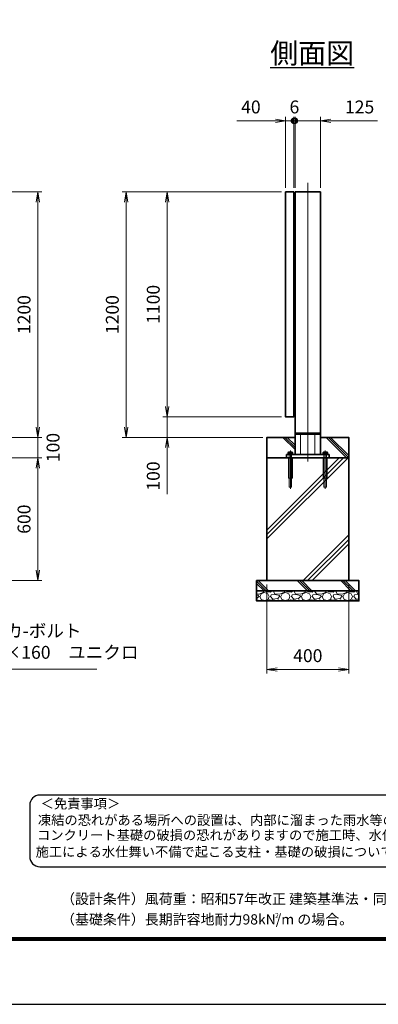
# Model space of a CAD drawing. Units: millimetres. Extents: x 0 to 12045, y 0 to 8400.
# Drawn here: x 6274 to 8027, y 0 to 4813 of the extents above; entities that cross this region are included whole.
import ezdxf

# ---------------------------------------------------------------- set-up
doc = ezdxf.new("R2010")
doc.units = ezdxf.units.MM
doc.header["$PDMODE"] = 35
doc.linetypes.add('AM_ISO02W050', pattern=[7.5, 6, -1.5])
doc.linetypes.add('AM_ISO08W050', pattern=[18, 12, -1.5, 3, -1.5])
doc.layers.add('D-TTL', color=2, linetype='Continuous')
doc.layers.add('D-TTL-TXT', color=7, linetype='Continuous')
for name, color, linetype, lineweight in [('ハッチング', 8, 'Continuous', 13), ('外形線', 7, 'Continuous', 35), ('寸法線', 4, 'Continuous', 18), ('文字', 254, 'Continuous', 25), ('細線', 2, 'Continuous', 35), ('軸線', 200, 'AM_ISO08W050', 15), ('隠れ線', 140, 'AM_ISO02W050', 18)]:
    doc.layers.add(name, color=color, linetype=linetype, lineweight=lineweight)
doc.styles.add('ACISOTS', font='simplex.shx', dxfattribs={"width": 0.8, "bigfont": 'bigfont.shx'})
doc.styles.get("Standard").update_dxf_attribs({"font": 'romans.shx', "width": 0.8, "bigfont": 'bigfont.shx'})
doc.styles.add('ゴシック', font='txt')
doc.dimstyles.new('AM_ISO$0', dxfattribs={"dimtxt": 3.15, "dimasz": 2.5, "dimexe": 1, "dimexo": 1, "dimgap": 1.4, "dimtad": 1, "dimdsep": 46, "dimtxsty": 'ACISOTS', "dimblk": 'OPEN', "dimcen": 0, "dimclrd": 256, "dimclre": 256, "dimclrt": 254, "dimazin": 2, "dimtp": 0.1, "dimtm": 0.1, "dimtfac": 0.71, "dimtix": 1, "dimtmove": 1, "dimatfit": 3, "dimldrblk": 'OPEN', "dimfxl": 0, "dimlwd": -1, "dimlwe": -1, "dimarcsym": 0})
pattern_1 = [(135, (-90772.64, 167713.04), (-106.06602, -106.06602), []), (135, (-90772.64, 167723.92), (-106.06602, -106.06602), []), (135, (-90772.64, 167734.8), (-106.06602, -106.06602), [])]

# ---------------------------------------------------------------- blocks, each defined once
blk = doc.blocks.new('_Open')
at = {"color": 0, "linetype": 'ByBlock', "lineweight": -2}
for p, q in [((-1, 0.167), (0, 0)), ((-1, -0.167), (0, 0)), ((0, 0), (-1, 0))]:
    blk.add_line(p, q, dxfattribs=at)
blk = doc.blocks.new('*D71')
at = {"layer": 'Defpoints', "color": 0}
for p in [(5490.2, 3971.5), (6363.3, 3971.5), (5627.7, 2771.5)]:
    blk.add_point(p, dxfattribs=at)
at = {"layer": '寸法線'}
for p, q in [((5510.2, 3971.5), (6383.3, 3971.5)), ((6363.3, 2821.5), (6363.3, 3921.5)), ((5647.7, 2771.5), (6383.3, 2771.5))]:
    blk.add_line(p, q, dxfattribs=at)
at = {"layer": '寸法線', "xscale": 50, "yscale": 50, "zscale": 50}
for p, rotation in [((6363.3, 3971.5), 90), ((6363.3, 2771.5), 270)]:
    blk.add_blockref('_Open', p, dxfattribs=dict(at, rotation=rotation))
at = {"layer": '寸法線', "color": 254, "insert": (6303.8, 3371.5), "char_height": 63, "attachment_point": 5, "rotation": 90, "style": 'ACISOTS'}
blk.add_mtext('1200', dxfattribs=at)
blk = doc.blocks.new('*D58')
at = {"layer": 'Defpoints', "color": 0}
for p in [(5627.7, 2771.5), (6363.3, 2771.5), (5627.7, 2671.5)]:
    blk.add_point(p, dxfattribs=at)
at = {"layer": '寸法線'}
for p, q in [((6363.3, 2821.5), (6363.3, 2871.5)), ((5647.7, 2771.5), (6383.3, 2771.5)), ((6363.3, 2671.5), (6363.3, 2771.5)), ((5647.7, 2671.5), (6383.3, 2671.5)), ((6363.3, 2621.5), (6363.3, 2571.5))]:
    blk.add_line(p, q, dxfattribs=at)
at = {"layer": '寸法線', "xscale": 50, "yscale": 50, "zscale": 50}
for p, rotation in [((6363.3, 2771.5), 270), ((6363.3, 2671.5), 90)]:
    blk.add_blockref('_Open', p, dxfattribs=dict(at, rotation=rotation))
at = {"layer": '寸法線', "color": 254, "insert": (6445.6, 2721.5), "char_height": 63, "attachment_point": 5, "rotation": 90, "style": 'ACISOTS'}
blk.add_mtext('100', dxfattribs=at)
blk = doc.blocks.new('*D59')
at = {"layer": 'Defpoints', "color": 0}
for p in [(5627.7, 2671.5), (5677.7, 2071.5), (6363.3, 2071.5)]:
    blk.add_point(p, dxfattribs=at)
at = {"layer": '寸法線'}
for p, q in [((5647.7, 2671.5), (6383.3, 2671.5)), ((6363.3, 2621.5), (6363.3, 2121.5)), ((5697.7, 2071.5), (6383.3, 2071.5))]:
    blk.add_line(p, q, dxfattribs=at)
at = {"layer": '寸法線', "xscale": 50, "yscale": 50, "zscale": 50}
for p, rotation in [((6363.3, 2671.5), 90), ((6363.3, 2071.5), 270)]:
    blk.add_blockref('_Open', p, dxfattribs=dict(at, rotation=rotation))
at = {"layer": '寸法線', "color": 254, "insert": (6303.8, 2371.5), "char_height": 63, "attachment_point": 5, "rotation": 90, "style": 'ACISOTS'}
blk.add_mtext('600', dxfattribs=at)
blk = doc.blocks.new('PROFSP005ACXU6')
at = {"layer": '外形線'}
for p, q in [((0.6, 8.3), (0, 8.3)), ((0, 8.3), (0, 0)), ((0, -8.3), (0, 0)), ((5.4, 10.4), (0.6, 10.4)), ((0.6, 10.4), (0.6, 8.3)), ((0.6, 8.3), (0.6, 0)), ((10, 5.2), (0.6, 5.2)), ((10, 10.4), (5.4, 10.4)), ((10.8, 9), (10, 10.4)), ((10.8, 0), (10.8, 9)), ((0.6, -8.3), (0, -8.3)), ((0.6, -8.3), (0.6, 0)), ((10, -5.2), (0.6, -5.2)), ((0.6, -10.4), (0.6, -8.3)), ((5.4, -10.4), (0.6, -10.4)), ((10, -10.4), (5.4, -10.4)), ((10.8, -9), (10, -10.4)), ((10.8, 0), (10.8, -9))]:
    blk.add_line(p, q, dxfattribs=at)
for centre, radius, start, end in [((6.2, 7.8), 4.6, 325.6159, 34.3841), ((-6.4, 0), 17.2, 342.4121, 17.5879), ((6.2, -7.8), 4.6, 325.6159, 34.3841)]:
    blk.add_arc(centre, radius, start, end, dxfattribs=at)
blk = doc.blocks.new('A$C7A822601')
at = {"zscale": 0.7000000000000001, "rotation": 89.99999999999999}
blk.add_blockref('PROFSP005ACXU6', (0, 0), dxfattribs=at)
blk = doc.blocks.new('_DOTSMALL')
at = {"color": 0, "linetype": 'ByBlock', "const_width": 0.5}
blk.add_lwpolyline([(-0.0625, 0, 1), (0.0625, 0, 1)], format="xyb", close=True, dxfattribs=at)
blk = doc.blocks.new('*D49')
at = {"layer": 'Defpoints', "color": 0}
for p in [(7613.8, 4318.8), (7573.8, 3971.5), (7613.8, 3971.5)]:
    blk.add_point(p, dxfattribs=at)
at = {"layer": '寸法線'}
for p, q in [((7573.8, 3991.5), (7573.8, 4338.8)), ((7613.8, 3991.5), (7613.8, 4338.8)), ((7335.4, 4318.8), (7573.8, 4318.8)), ((7523.8, 4318.8), (7473.8, 4318.8)), ((7573.8, 4318.8), (7613.8, 4318.8)), ((7573.8, 4318.8), (7613.8, 4318.8)), ((7613.8, 4318.8), (7663.8, 4318.8))]:
    blk.add_line(p, q, dxfattribs=at)
at = {"layer": '寸法線', "xscale": 50, "yscale": 50, "zscale": 50, "rotation": 180}
blk.add_blockref('_DOTSMALL', (7613.8, 4318.8), dxfattribs=at)
at = {"layer": '寸法線', "xscale": 50, "yscale": 50, "zscale": 50}
blk.add_blockref('_Open', (7573.8, 4318.8), dxfattribs=at)
at = {"layer": '寸法線', "color": 254, "insert": (7404.2, 4378.3), "char_height": 63, "attachment_point": 5, "style": 'ACISOTS'}
blk.add_mtext('40', dxfattribs=at)
blk = doc.blocks.new('*D50')
at = {"layer": 'Defpoints', "color": 0}
for p in [(7613.8, 4318.8), (7613.8, 3971.5), (7619.8, 3971.5)]:
    blk.add_point(p, dxfattribs=at)
at = {"layer": '寸法線'}
for p, q in [((7613.8, 3991.5), (7613.8, 4338.8)), ((7619.8, 3991.5), (7619.8, 4338.8)), ((7613.8, 4318.8), (7563.8, 4318.8)), ((7619.8, 4318.8), (7613.8, 4318.8)), ((7619.8, 4318.8), (7669.8, 4318.8))]:
    blk.add_line(p, q, dxfattribs=at)
at = {"layer": '寸法線', "xscale": 50, "yscale": 50, "zscale": 50}
blk.add_blockref('_DOTSMALL', (7613.8, 4318.8), dxfattribs=at)
at = {"layer": '寸法線', "xscale": 50, "yscale": 50, "zscale": 50, "rotation": 180}
blk.add_blockref('_DOTSMALL', (7619.8, 4318.8), dxfattribs=at)
at = {"layer": '寸法線', "color": 254, "insert": (7616.8, 4378.3), "char_height": 63, "attachment_point": 5, "style": 'ACISOTS'}
blk.add_mtext('6', dxfattribs=at)
blk = doc.blocks.new('*D51')
at = {"layer": 'Defpoints', "color": 0}
for p in [(7619.8, 4318.8), (7619.8, 3971.5), (7744.8, 3971.5)]:
    blk.add_point(p, dxfattribs=at)
at = {"layer": '寸法線'}
for p, q in [((7619.8, 3991.5), (7619.8, 4338.8)), ((7744.8, 3991.5), (7744.8, 4338.8)), ((7694.8, 4318.8), (7619.8, 4318.8)), ((7744.8, 4318.8), (7694.8, 4318.8)), ((8023.3, 4318.8), (7744.8, 4318.8)), ((7794.8, 4318.8), (7844.8, 4318.8))]:
    blk.add_line(p, q, dxfattribs=at)
at = {"layer": '寸法線', "xscale": 50, "yscale": 50, "zscale": 50}
blk.add_blockref('_DOTSMALL', (7619.8, 4318.8), dxfattribs=at)
at = {"layer": '寸法線', "xscale": 50, "yscale": 50, "zscale": 50, "rotation": 180}
blk.add_blockref('_Open', (7744.8, 4318.8), dxfattribs=at)
at = {"layer": '寸法線', "color": 254, "insert": (7935.3, 4378.3), "char_height": 63, "attachment_point": 5, "style": 'ACISOTS'}
blk.add_mtext('125', dxfattribs=at)
blk = doc.blocks.new('*D52')
at = {"layer": 'Defpoints', "color": 0}
for p in [(7482.3, 2071.5), (7882.3, 2071.5), (7882.3, 1636.6)]:
    blk.add_point(p, dxfattribs=at)
at = {"layer": '寸法線'}
for p, q in [((7482.3, 2051.5), (7482.3, 1616.6)), ((7882.3, 2051.5), (7882.3, 1616.6)), ((7532.3, 1636.6), (7832.3, 1636.6))]:
    blk.add_line(p, q, dxfattribs=at)
at = {"layer": '寸法線', "xscale": 50, "yscale": 50, "zscale": 50, "rotation": 180}
blk.add_blockref('_Open', (7482.3, 1636.6), dxfattribs=at)
at = {"layer": '寸法線', "xscale": 50, "yscale": 50, "zscale": 50}
blk.add_blockref('_Open', (7882.3, 1636.6), dxfattribs=at)
at = {"layer": '寸法線', "color": 254, "insert": (7682.3, 1696.1), "char_height": 63, "attachment_point": 5, "style": 'ACISOTS'}
blk.add_mtext('400', dxfattribs=at)
blk = doc.blocks.new('*S29')
at = {"layer": '寸法線', "linetype": 'Continuous'}
for p, q in [((-91470.8, 2923728.7), (-91491.7, 2923774.1)), ((-91463.3, 2923732.2), (-91491.7, 2923774.1)), ((-91491.7, 2923774.1), (-91478.4, 2923725.2))]:
    blk.add_line(p, q, dxfattribs=at)
at = {"layer": '寸法線'}
for p, q in [((-91037.5, 2922783.1), (-91470.8, 2923728.7)), ((-90353.4, 2922783.1), (-91037.5, 2922783.1))]:
    blk.add_line(p, q, dxfattribs=at)
at = {"layer": '寸法線', "color": 254, "insert": (-90974.5, 2922814.6), "char_height": 63, "attachment_point": 7, "style": 'ACISOTS'}
blk.add_mtext('アンカ-ボルト\\PM12×160\u3000ユニクロ', dxfattribs=at)
blk = doc.blocks.new('*D68')
at = {"layer": 'Defpoints', "color": 0}
for p in [(7573.8, 2871.5), (6994.6, 2771.5), (7482.3, 2771.5)]:
    blk.add_point(p, dxfattribs=at)
at = {"layer": '寸法線'}
for p, q in [((6994.6, 2921.5), (6994.6, 2971.5)), ((7553.8, 2871.5), (6974.6, 2871.5)), ((6994.6, 2871.5), (6994.6, 2771.5)), ((6994.6, 2871.5), (6994.6, 2771.5)), ((7462.3, 2771.5), (6974.6, 2771.5)), ((6994.6, 2494.4), (6994.6, 2771.5)), ((6994.6, 2721.5), (6994.6, 2671.5))]:
    blk.add_line(p, q, dxfattribs=at)
at = {"layer": '寸法線', "xscale": 50, "yscale": 50, "zscale": 50}
for p, rotation in [((6994.6, 2871.5), 270), ((6994.6, 2771.5), 90)]:
    blk.add_blockref('_Open', p, dxfattribs=dict(at, rotation=rotation))
at = {"layer": '寸法線', "color": 254, "insert": (6935.1, 2582.4), "char_height": 63, "attachment_point": 5, "rotation": 90, "style": 'ACISOTS'}
blk.add_mtext('100', dxfattribs=at)
blk = doc.blocks.new('*D53')
at = {"layer": 'Defpoints', "color": 0}
for p in [(6994.6, 3971.5), (7573.8, 3971.5), (7573.8, 2871.5)]:
    blk.add_point(p, dxfattribs=at)
at = {"layer": '寸法線'}
for p, q in [((7553.8, 3971.5), (6974.6, 3971.5)), ((6994.6, 2921.5), (6994.6, 3921.5)), ((7553.8, 2871.5), (6974.6, 2871.5))]:
    blk.add_line(p, q, dxfattribs=at)
at = {"layer": '寸法線', "xscale": 50, "yscale": 50, "zscale": 50}
for p, rotation in [((6994.6, 3971.5), 90), ((6994.6, 2871.5), 270)]:
    blk.add_blockref('_Open', p, dxfattribs=dict(at, rotation=rotation))
at = {"layer": '寸法線', "color": 254, "insert": (6935.1, 3421.5), "char_height": 63, "attachment_point": 5, "rotation": 90, "style": 'ACISOTS'}
blk.add_mtext('1100', dxfattribs=at)
blk = doc.blocks.new('*D54')
at = {"layer": 'Defpoints', "color": 0}
for p in [(6794.6, 3971.5), (7573.8, 3971.5), (7482.3, 2771.5)]:
    blk.add_point(p, dxfattribs=at)
at = {"layer": '寸法線'}
for p, q in [((7553.8, 3971.5), (6774.6, 3971.5)), ((6794.6, 2821.5), (6794.6, 3921.5)), ((7462.3, 2771.5), (6774.6, 2771.5))]:
    blk.add_line(p, q, dxfattribs=at)
at = {"layer": '寸法線', "xscale": 50, "yscale": 50, "zscale": 50}
for p, rotation in [((6794.6, 3971.5), 90), ((6794.6, 2771.5), 270)]:
    blk.add_blockref('_Open', p, dxfattribs=dict(at, rotation=rotation))
at = {"layer": '寸法線', "color": 254, "insert": (6735.1, 3371.5), "char_height": 63, "attachment_point": 5, "rotation": 90, "style": 'ACISOTS'}
blk.add_mtext('1200', dxfattribs=at)

msp = doc.modelspace()

# ---------------------------------------------------------------- hatches: boundary and pattern name
at = {"layer": 'ハッチング'}
h = msp.add_hatch(dxfattribs=at)
h.set_pattern_fill('JIS_RC_10', color=256, scale=15, angle=90)
h.set_pattern_definition(pattern_1)
edge = h.paths.add_edge_path()
edge.add_line((7482.308, 2671.518), (7577.308, 2671.518))
edge.add_line((7577.308, 2671.518), (7577.308, 2687.518))
edge.add_line((7577.308, 2687.518), (7589.008, 2687.518))
edge.add_line((7589.008, 2687.518), (7589.008, 2688.118))
edge.add_line((7589.008, 2688.118), (7586.916, 2688.118))
edge.add_line((7586.916, 2688.118), (7586.916, 2697.514))
edge.add_arc((7589.514, 2693.718), 4.6, 115.615842, 124.384135, ccw=False)
edge.add_line((7587.525, 2697.866), (7588.308, 2698.318))
edge.add_line((7588.308, 2698.318), (7589.514, 2698.318))
edge.add_line((7589.514, 2698.318), (7597.308, 2698.318))
edge.add_line((7597.308, 2698.318), (7605.103, 2698.318))
edge.add_line((7605.103, 2698.318), (7606.308, 2698.318))
edge.add_line((7606.308, 2698.318), (7607.091, 2697.866))
edge.add_arc((7605.103, 2693.718), 4.6, 55.615865, 64.384158, ccw=False)
edge.add_line((7607.701, 2697.514), (7607.701, 2688.118))
edge.add_line((7607.701, 2688.118), (7605.608, 2688.118))
edge.add_line((7605.608, 2688.118), (7605.608, 2687.518))
edge.add_line((7605.608, 2687.518), (7619.808, 2687.518))
edge.add_line((7619.808, 2687.518), (7619.808, 2771.518))
edge.add_line((7619.808, 2771.518), (7482.308, 2771.518))
edge.add_line((7482.308, 2771.518), (7482.308, 2671.518))
h = msp.add_hatch(dxfattribs=at)
h.set_pattern_fill('JIS_RC_10', color=256, scale=15, angle=90)
h.set_pattern_definition(pattern_1)
edge = h.paths.add_edge_path()
edge.add_line((7744.808, 2687.518), (7759.008, 2687.518))
edge.add_line((7759.008, 2687.518), (7759.008, 2688.118))
edge.add_line((7759.008, 2688.118), (7756.916, 2688.118))
edge.add_line((7756.916, 2688.118), (7756.916, 2697.514))
edge.add_arc((7759.514, 2693.718), 4.6, 115.615842, 124.384135, ccw=False)
edge.add_line((7757.525, 2697.866), (7758.308, 2698.318))
edge.add_line((7758.308, 2698.318), (7759.514, 2698.318))
edge.add_line((7759.514, 2698.318), (7767.308, 2698.318))
edge.add_line((7767.308, 2698.318), (7775.103, 2698.318))
edge.add_line((7775.103, 2698.318), (7776.308, 2698.318))
edge.add_line((7776.308, 2698.318), (7777.091, 2697.866))
edge.add_arc((7775.103, 2693.718), 4.6, 55.615865, 64.384158, ccw=False)
edge.add_line((7777.701, 2697.514), (7777.701, 2688.118))
edge.add_line((7777.701, 2688.118), (7775.608, 2688.118))
edge.add_line((7775.608, 2688.118), (7775.608, 2687.518))
edge.add_line((7775.608, 2687.518), (7787.308, 2687.518))
edge.add_line((7787.308, 2687.518), (7787.308, 2671.518))
edge.add_line((7787.308, 2671.518), (7882.308, 2671.518))
edge.add_line((7882.308, 2671.518), (7882.308, 2771.518))
edge.add_line((7882.308, 2771.518), (7744.808, 2771.518))
edge.add_line((7744.808, 2771.518), (7744.808, 2687.518))
h = msp.add_hatch(dxfattribs=at)
h.set_pattern_fill('JIS_RC_10', color=256, scale=30)
h.set_pattern_definition([(45, (-86772.64, 167713.04), (-212.13203, 212.13203), []), (45, (-86750.9, 167713.04), (-212.13203, 212.13203), []), (45, (-86729.14, 167713.04), (-212.13203, 212.13203), [])])
h.paths.add_polyline_path([(7882.308, 2671.518), (7763.808, 2671.518), (7599.808, 2671.518), (7482.308, 2671.518), (7482.308, 2071.518), (7882.308, 2071.518)])
h = msp.add_hatch(dxfattribs=at)
h.set_pattern_fill('JIS_RC_10', color=256, scale=15, angle=90)
h.set_pattern_definition([(135, (-4093.16, -2751.11), (-106.066, -106.066), []), (135, (-4093.16, -2740.23), (-106.066, -106.066), []), (135, (-4093.16, -2729.36), (-106.066, -106.066), [])])
h.paths.add_polyline_path([(7932.308, 2071.518), (7432.308, 2071.518), (7432.308, 2021.518), (7932.308, 2021.518)])
h = msp.add_hatch(dxfattribs=at)
h.set_pattern_fill('GRAVEL', color=256, scale=4)
h.set_pattern_definition([(228.01279, (-8102.7884, 570.004), (-812.8, -914.4), [13.66886, -1353.21935]), (184.96974, (-8111.9324, 559.8437), (1219.1999995, 101.6000058), [23.4562, -2322.16196]), (132.510447, (-8135.3004, 557.8117), (1016.0000004, -1117.5999996), [16.53926, -1637.3889]), (267.27369, (-8174.9244, 532.4117), (101.6000002, 2032), [21.3602, -2114.6575]), (292.833654, (-8175.9404, 511.0757), (-508, 1219.2), [20.94535, -2073.5923]), (357.27369, (-8167.8124, 491.7717), (-2032, 101.6000002), [21.3602, -2114.6575]), (37.69424, (-8146.4764, 490.7557), (-1320.79999994, -1016.0000001), [28.24775, -2796.5246]), (72.255328, (-8124.1244, 508.0277), (711.2000002, 2235.1999999), [26.6688, -2640.21026]), (121.429566, (-8115.9964, 533.4277), (-812.8000001, 1320.8), [21.4325, -2121.8218]), (175.23636, (-8127.172, 551.716), (1117.6, -101.6), [24.46853, -1198.9575]), (222.397438, (-8151.5564, 553.7477), (-1219.19999996, -1117.60000004), [31.6431, -3132.6709]), (138.814075, (-8074.34, 531.396), (-711.2, 609.6), [10.8002, -1069.22263]), (171.469234, (-8082.4684, 538.5077), (1320.8, -203.1999998), [20.5473, -2034.18556]), (225, (-8102.79, 541.556), (-1e-14, -101.6), [14.3684, -129.3157]), (203.19859, (-8109.9, 553.748), (508, 203.2), [7.73765, -766.0249]), (291.80141, (-8117.012, 550.7), (-101.6, 304.8), [10.9426, -536.1901]), (30.96376, (-8112.948, 540.54), (304.8, 203.2), [17.7728, -574.6519]), (161.56505, (-8097.71, 549.684), (203.2, -101.6), [12.8515, -308.4359]), (16.38954, (-8175.9404, 550.6997), (1016, 304.8), [18.0035, -1782.35307]), (70.346176, (-8158.6684, 555.78), (-406.4, -1117.6), [15.10396, -1495.2886]), (293.19859, (-8097.708, 570.004), (-203.2, 508), [15.4752, -758.28734]), (343.61046, (-8091.6124, 555.7797), (-1016, 304.8), [18.0035, -1782.35307]), (339.443955, (-8175.94, 487.708), (-508, 203.2), [17.3614, -850.7094]), (294.77514, (-8159.6844, 481.612), (-508.0000006, 1117.5999997), [14.5469, -1440.14374]), (66.80141, (-8096.692, 468.404), (203.2, 508), [15.4752, -758.28734]), (17.354025, (-8090.5964, 482.6277), (-1320.8, -406.4), [17.0313, -1686.09504]), (69.443955, (-8146.476, 468.404), (-203.2, -508), [8.6807, -859.3901]), (101.30993, (-8102.788, 468.404), (-101.6, 406.4), [5.1806, -512.8798]), (165.96376, (-8103.804, 473.484), (304.8, -101.6), [20.94535, -397.9622]), (186.009006, (-8124.1244, 478.5637), (1016, 101.6), [19.4107, -1921.6546]), (303.69007, (-8112.948, 531.396), (-101.6, 203.2), [14.65296, -351.67105]), (353.157227, (-8104.8204, 519.2037), (1727.2, -203.1999999), [25.58227, -2532.64036]), (60.945396, (-8079.42, 516.156), (-406.4, -711.2), [10.4603, -1035.5757]), (90, (-8074.34, 525.3), (-101.6, 101.6), [6.096, -95.504]), (120.256437, (-8126.1564, 481.612), (406.4, -711.2), [14.1147, -1397.35763]), (48.01279, (-8133.2684, 493.804), (812.8, 914.4), [27.3377, -1339.5505]), (0, (-8114.98, 514.12), (101.6, 101.6), [26.416, -75.184]), (325.304846, (-8088.5644, 514.1237), (1016.0000004, -711.1999995), [16.0644, -1590.37267]), (254.0546, (-8075.356, 504.98), (-101.6, -406.4), [14.79316, -724.866]), (207.645975, (-8079.4204, 490.7557), (-1930.4000001, -1015.9999999), [24.0858, -2384.4986]), (175.42608, (-8100.7564, 479.5797), (-1320.8, 101.6), [25.4812, -2522.63386])])
h.paths.add_polyline_path([(7932.308, 1971.518), (7932.308, 2021.518), (7432.308, 2021.518), (7432.308, 1971.518)])

# ---------------------------------------------------------------- linework, layer by layer
at = {"layer": 'D-TTL', "color": 7}
for points in [[(0, 0), (11880, 0), (11880, 8400), (0, 8400)], [(381.857, 8089.714), (11498.143, 8089.714), (11498.143, 311.143), (381.857, 311.143)], [(385.393, 8086.179), (11494.607, 8086.179), (11494.607, 314.679), (385.393, 314.679)], [(388.929, 8082.643), (11491.071, 8082.643), (11491.071, 318.214), (388.929, 318.214)], [(392.464, 8079.107), (11487.536, 8079.107), (11487.536, 321.75), (392.464, 321.75)], [(396, 8075.571), (11484, 8075.571), (11484, 325.286), (396, 325.286)]]:
    msp.add_lwpolyline(points, close=True, dxfattribs=at)
at = {"layer": 'D-TTL-TXT', "color": 2}
msp.add_lwpolyline([(8818.628, 672.584, 0.41421356), (8868.628, 722.584), (8868.628, 972.584, 0.41421356), (8818.628, 1022.584), (6373.078, 1022.584, 0.41421356), (6323.078, 972.584), (6323.078, 722.584, 0.41421356), (6373.078, 672.584)], format="xyb", close=True, dxfattribs=at)
at = {"layer": '外形線'}
for p, q in [((7619.808, 3971.518), (7619.808, 2687.518)), ((7619.808, 3971.518), (7744.808, 3971.518)), ((7744.808, 3971.518), (7744.808, 2687.518)), ((7744.808, 2792.518), (7619.808, 2792.518)), ((7647.308, 2792.518), (7647.308, 2787.518)), ((7717.308, 2792.518), (7717.308, 2787.518)), ((7619.808, 2787.518), (7744.808, 2787.518)), ((7787.308, 2687.518), (7577.308, 2687.518)), ((7577.308, 2687.518), (7577.308, 2671.518)), ((7577.308, 2671.518), (7787.308, 2671.518)), ((7787.308, 2687.518), (7787.308, 2671.518))]:
    msp.add_line(p, q, dxfattribs=at)
for points in [[(7613.808, 3971.518), (7573.808, 3971.518), (7573.808, 2871.518), (7613.808, 2871.518)], [(7613.808, 3906.518), (7619.808, 3906.518), (7619.808, 3956.518), (7613.808, 3956.518)], [(7613.808, 2886.518), (7619.808, 2886.518), (7619.808, 2936.518), (7613.808, 2936.518)], [(7482.308, 2671.518), (7882.308, 2671.518), (7882.308, 2071.518), (7482.308, 2071.518)], [(7432.308, 2071.518), (7932.308, 2071.518), (7932.308, 2021.518), (7432.308, 2021.518)], [(7932.308, 2021.518), (7432.308, 2021.518), (7432.308, 1971.518), (7932.308, 1971.518)]]:
    msp.add_lwpolyline(points, close=True, dxfattribs=at)
msp.add_lwpolyline([(7619.808, 2771.518), (7482.308, 2771.518), (7482.308, 2671.518), (7882.308, 2671.518), (7882.308, 2771.518), (7744.808, 2771.518)], dxfattribs=at)
at = {"layer": '軸線'}
for p, q in [((7682.308, 4015.224), (7682.308, 2653.005)), ((7597.308, 2706.858), (7597.308, 2518.978)), ((7767.308, 2706.858), (7767.308, 2518.978))]:
    msp.add_line(p, q, dxfattribs=at)
at = {"layer": '隠れ線'}
for p, q in [((7647.308, 2687.518), (7647.308, 2787.518)), ((7717.308, 2687.518), (7717.308, 2787.518)), ((7587.308, 2671.518), (7587.308, 2571.518)), ((7591.308, 2687.518), (7591.308, 2671.518)), ((7591.308, 2671.518), (7591.308, 2527.518)), ((7603.308, 2687.518), (7603.308, 2671.518)), ((7603.308, 2527.518), (7603.308, 2671.518)), ((7607.308, 2571.518), (7607.308, 2671.518)), ((7757.308, 2671.518), (7757.308, 2571.518)), ((7761.308, 2687.518), (7761.308, 2671.518)), ((7761.308, 2671.518), (7761.308, 2527.518)), ((7773.308, 2687.518), (7773.308, 2671.518)), ((7773.308, 2527.518), (7773.308, 2671.518)), ((7777.308, 2571.518), (7777.308, 2671.518)), ((7587.308, 2571.518), (7607.308, 2571.518)), ((7757.308, 2571.518), (7777.308, 2571.518)), ((7591.308, 2527.518), (7603.308, 2527.518)), ((7761.308, 2527.518), (7773.308, 2527.518))]:
    msp.add_line(p, q, dxfattribs=at)

# ---------------------------------------------------------------- block references
at = {"layer": '寸法線'}
msp.add_blockref('*S29', (97005.384, -2921145.271), dxfattribs=at)
at = {"layer": '細線'}
for p in [(7597.308, 2687.518), (7767.308, 2687.518)]:
    msp.add_blockref('A$C7A822601', p, dxfattribs=at)

# ---------------------------------------------------------------- texts
at = {"layer": 'D-TTL-TXT', "style": 'ゴシック'}
for s, p in [('＜免責事項＞ \u3000\u3000', (6376.784, 957.194)), ('凍結の恐れがある場所への設置は、内部に溜まった雨水等の凍結融解により支柱の破損や', (6363.26, 876.697)), ('コンクリート基礎の破損の恐れがありますので施工時、水仕舞いを行ってください。', (6359.149, 803.274)), ('施工による水仕舞い不備で起こる支柱・基礎の破損について当社は責任を負いかねます。 ', (6352.157, 721.782))]:
    msp.add_text(s, height=47.5, dxfattribs=at).set_placement(p)
at = {"layer": 'D-TTL-TXT', "linetype": 'Continuous', "style": 'ゴシック'}
for s, height, p in [('（設計条件）風荷重：昭和57年改正 建築基準法・同施行令に基づく風圧力に準拠。', 50, (6476.286, 490.157)), ('（基礎条件）長期許容地耐力98kN/m の場合。', 50, (6476.286, 390.157)), ('2', 25, (7521.697, 421.323))]:
    msp.add_text(s, height=height, dxfattribs=at).set_placement(p)
at = {"layer": '文字', "color": 254, "lineweight": 25, "insert": (7498.893, 4699.211), "char_height": 100, "attachment_point": 1}
msp.add_mtext_dynamic_manual_height_columns('{\\L側面図}', width=657.54514, gutter_width=500, heights=[0], dxfattribs=at)

# ---------------------------------------------------------------- dimensions: what is measured, and where the dimension line sits
at = {"layer": '寸法線'}
for base, p1, p2, picture, middle in [((7613.808, 4318.846), (7573.808, 3971.518), (7613.808, 3971.518), '*D49', (7404.245, 4370.82)), ((7619.808, 4318.846), (7744.808, 3971.518), (7619.808, 3971.518), '*D51', (7935.278, 4320.081))]:
    dim = msp.add_linear_dim(base=base, p1=p1, p2=p2, dimstyle='AM_ISO$0', override={"dimscale": 20, "dimblk1": 'Open', "dimblk2": 'DOTSMALL', "dimsah": 1}, dxfattribs=at)
    dim.commit()
    dim.dimension.update_dxf_attribs({"geometry": picture, "text_midpoint": middle, "dimtype": 160})
for base, p1, p2, override, picture, middle in [((7613.808, 4318.846), (7619.808, 3971.518), (7613.808, 3971.518), {"dimscale": 20, "dimblk1": 'DOTSMALL', "dimblk2": 'DOTSMALL', "dimsah": 1}, '*D50', (7616.808, 4378.346)), ((7882.308, 1636.588), (7482.308, 2071.518), (7882.308, 2071.518), {"dimscale": 20}, '*D52', (7682.308, 1696.088))]:
    dim = msp.add_linear_dim(base=base, p1=p1, p2=p2, dimstyle='AM_ISO$0', override=override, dxfattribs=at)
    dim.commit()
    dim.dimension.update_dxf_attribs({"geometry": picture, "text_midpoint": middle})
for base, p1, p2, override, picture, middle in [((6363.278, 3971.518), (5627.704, 2771.518), (5490.204, 3971.518), {"dimscale": 20}, '*D71', (6303.778, 3371.518)), ((6794.591, 3971.518), (7482.308, 2771.518), (7573.808, 3971.518), {"dimscale": 20, "dimpost": ''}, '*D54', (6735.091, 3371.518)), ((6994.591, 3971.518), (7573.808, 2871.518), (7573.808, 3971.518), {"dimscale": 20}, '*D53', (6935.091, 3421.518)), ((6363.278, 2071.518), (5627.704, 2671.518), (5677.704, 2071.518), {"dimscale": 20}, '*D59', (6303.778, 2371.518))]:
    dim = msp.add_linear_dim(base=base, p1=p1, p2=p2, angle=90, dimstyle='AM_ISO$0', override=override, dxfattribs=at)
    dim.commit()
    dim.dimension.update_dxf_attribs({"geometry": picture, "text_midpoint": middle})
for base, p1, p2, override, picture, middle in [((6994.591, 2771.518), (7573.808, 2871.518), (7482.308, 2771.518), {"dimscale": 20}, '*D68', (6948.392, 2582.436)), ((6363.278, 2771.518), (5627.704, 2671.518), (5627.704, 2771.518), {"dimscale": 20, "dimtmove": 2}, '*D58', (6445.617, 2721.518))]:
    dim = msp.add_linear_dim(base=base, p1=p1, p2=p2, angle=90, dimstyle='AM_ISO$0', override=override, dxfattribs=at)
    dim.commit()
    dim.dimension.update_dxf_attribs({"geometry": picture, "text_midpoint": middle, "dimtype": 160})

doc.saveas('drawing.dxf')
